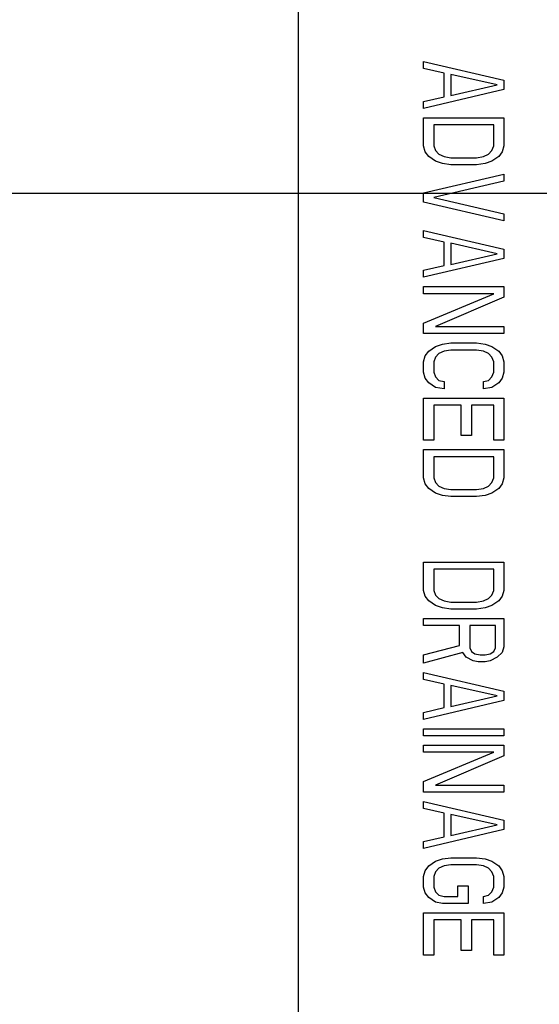
# Model space of a CAD drawing. Units: inches. Extents: x 0 to 396, y 0 to 306.
# Drawn here: x 299 to 300, y 166 to 167 of the extents above; entities that cross this region are included whole.
import ezdxf

# ---------------------------------------------------------------- set-up
doc = ezdxf.new("R2010")
doc.units = ezdxf.units.IN
doc.header["$LTSCALE"] = 36
doc.header["$MEASUREMENT"] = 0
doc.layers.add('pipe', color=7, linetype='Continuous')

# ---------------------------------------------------------------- blocks, each defined once
blk = doc.blocks.new('A$C6D8A34BD')
at = {"color": 7, "linetype": 'Continuous'}
for p, q in [((111.7279, -2.875), (111.7279, 0.875)), ((111.8837, -0.8361), (111.9837, -0.8594)), ((111.8837, -0.8449), (111.8837, -0.8361)), ((111.9093, -0.8507), (111.8837, -0.8449)), ((111.9093, -0.8799), (111.9093, -0.8507)), ((111.9752, -0.8653), (111.9178, -0.8521)), ((111.9178, -0.8521), (111.9178, -0.8784)), ((111.9178, -0.8784), (111.9752, -0.8653)), ((111.9837, -0.8594), (111.9837, -0.8711)), ((111.9837, -0.8711), (111.8837, -0.8944)), ((111.8837, -0.8857), (111.9093, -0.8799)), ((111.8837, -0.8944), (111.8837, -0.8857)), ((111.8837, -0.9061), (111.9837, -0.9061)), ((111.8837, -0.9411), (111.8837, -0.9061)), ((111.971, -0.9149), (111.8965, -0.9149)), ((111.8965, -0.9149), (111.8965, -0.9411)), ((111.971, -0.9411), (111.971, -0.9149)), ((111.9837, -0.9061), (111.9837, -0.9411)), ((111.8859, -0.9484), (111.8837, -0.9411)), ((111.8965, -0.9411), (111.8986, -0.9469)), ((111.9688, -0.9469), (111.971, -0.9411)), ((111.9837, -0.9411), (111.9816, -0.9484)), ((111.8901, -0.9542), (111.8859, -0.9484)), ((111.8986, -0.9601), (111.8901, -0.9542)), ((111.8986, -0.9469), (111.9029, -0.9513)), ((111.9029, -0.9513), (111.9093, -0.9542)), ((111.9093, -0.9542), (111.9178, -0.9557)), ((111.9497, -0.9557), (111.9582, -0.9542)), ((111.9582, -0.9542), (111.9646, -0.9513)), ((111.9646, -0.9513), (111.9688, -0.9469)), ((111.9774, -0.9542), (111.9688, -0.9601)), ((111.9816, -0.9484), (111.9774, -0.9542)), ((111.9071, -0.963), (111.8986, -0.9601)), ((111.9178, -0.9644), (111.9071, -0.963)), ((111.9178, -0.9557), (111.9497, -0.9557)), ((111.9497, -0.9644), (111.9178, -0.9644)), ((111.9603, -0.963), (111.9497, -0.9644)), ((111.9688, -0.9601), (111.9603, -0.963)), ((111.8837, -0.9994), (111.9837, -0.9761)), ((111.9837, -0.9761), (111.9837, -0.9849)), ((111.9837, -0.9849), (111.8965, -1.0053)), ((111.8837, -1.0111), (111.8837, -0.9994)), ((111.9837, -1.0344), (111.8837, -1.0111)), ((111.8965, -1.0053), (111.9837, -1.0257)), ((111.9837, -1.0257), (111.9837, -1.0344)), ((111.8837, -1.0461), (111.9837, -1.0694)), ((111.8837, -1.0549), (111.8837, -1.0461)), ((111.9093, -1.0607), (111.8837, -1.0549)), ((111.9093, -1.0899), (111.9093, -1.0607)), ((111.9752, -1.0753), (111.9178, -1.0621)), ((111.9178, -1.0621), (111.9178, -1.0884)), ((111.9178, -1.0884), (111.9752, -1.0753)), ((111.9837, -1.0694), (111.9837, -1.0811)), ((111.9837, -1.0811), (111.8837, -1.1044)), ((111.8837, -1.0957), (111.9093, -1.0899)), ((111.8837, -1.1044), (111.8837, -1.0957)), ((111.8837, -1.1161), (111.9837, -1.1161)), ((111.8837, -1.1249), (111.8837, -1.1161)), ((111.971, -1.1249), (111.8837, -1.1249)), ((111.8837, -1.1613), (111.971, -1.1249)), ((111.9837, -1.1161), (111.9837, -1.1292)), ((111.9837, -1.1292), (111.8986, -1.1657)), ((111.8837, -1.1744), (111.8837, -1.1613)), ((111.9837, -1.1744), (111.8837, -1.1744)), ((111.8986, -1.1657), (111.9837, -1.1657)), ((111.9837, -1.1657), (111.9837, -1.1744)), ((111.8986, -1.1905), (111.9071, -1.1876)), ((111.9071, -1.1876), (111.9178, -1.1861)), ((111.9178, -1.1861), (111.9497, -1.1861)), ((111.9497, -1.1861), (111.9603, -1.1876)), ((111.9603, -1.1876), (111.9688, -1.1905)), ((111.8859, -1.2021), (111.8901, -1.1963)), ((111.8901, -1.1963), (111.8986, -1.1905)), ((111.9029, -1.1992), (111.8986, -1.2036)), ((111.9093, -1.1963), (111.9029, -1.1992)), ((111.9178, -1.1949), (111.9093, -1.1963)), ((111.9497, -1.1949), (111.9178, -1.1949)), ((111.9582, -1.1963), (111.9497, -1.1949)), ((111.9646, -1.1992), (111.9582, -1.1963)), ((111.9688, -1.2036), (111.9646, -1.1992)), ((111.9688, -1.1905), (111.9774, -1.1963)), ((111.9774, -1.1963), (111.9816, -1.2021)), ((111.8837, -1.2094), (111.8859, -1.2021)), ((111.8837, -1.2226), (111.8837, -1.2094)), ((111.8986, -1.2036), (111.8965, -1.2094)), ((111.8965, -1.2094), (111.8965, -1.2226)), ((111.971, -1.2094), (111.9688, -1.2036)), ((111.971, -1.2226), (111.971, -1.2094)), ((111.9816, -1.2021), (111.9837, -1.2094)), ((111.9837, -1.2094), (111.9837, -1.2226)), ((111.8859, -1.2299), (111.8837, -1.2226)), ((111.8965, -1.2226), (111.8986, -1.2284)), ((111.9688, -1.2284), (111.971, -1.2226)), ((111.9837, -1.2226), (111.9816, -1.2299)), ((111.8901, -1.2357), (111.8859, -1.2299)), ((111.8986, -1.2415), (111.8901, -1.2357)), ((111.8986, -1.2284), (111.9029, -1.2328)), ((111.9029, -1.2328), (111.9093, -1.2342)), ((111.9093, -1.2342), (111.9093, -1.243)), ((111.9582, -1.2342), (111.9646, -1.2328)), ((111.9582, -1.243), (111.9582, -1.2342)), ((111.9646, -1.2328), (111.9688, -1.2284)), ((111.9774, -1.2357), (111.9688, -1.2415)), ((111.9816, -1.2299), (111.9774, -1.2357)), ((111.9093, -1.243), (111.8986, -1.2415)), ((111.9688, -1.2415), (111.9582, -1.243)), ((111.8837, -1.2546), (111.9837, -1.2546)), ((111.8837, -1.3071), (111.8837, -1.2546)), ((111.9837, -1.2546), (111.9837, -1.3071)), ((111.9305, -1.2634), (111.8965, -1.2634)), ((111.8965, -1.2634), (111.8965, -1.3071)), ((111.9305, -1.3013), (111.9305, -1.2634)), ((111.971, -1.2634), (111.9433, -1.2634)), ((111.9433, -1.2634), (111.9433, -1.3013)), ((111.971, -1.3071), (111.971, -1.2634)), ((111.8965, -1.3071), (111.8837, -1.3071)), ((111.9433, -1.3013), (111.9305, -1.3013)), ((111.9837, -1.3071), (111.971, -1.3071)), ((111.8837, -1.3188), (111.9837, -1.3188)), ((111.8837, -1.3538), (111.8837, -1.3188)), ((111.9837, -1.3188), (111.9837, -1.3538)), ((111.971, -1.3276), (111.8965, -1.3276)), ((111.8965, -1.3276), (111.8965, -1.3538)), ((111.971, -1.3538), (111.971, -1.3276)), ((111.8859, -1.3611), (111.8837, -1.3538)), ((111.8965, -1.3538), (111.8986, -1.3596)), ((111.9688, -1.3596), (111.971, -1.3538)), ((111.9837, -1.3538), (111.9816, -1.3611)), ((111.8901, -1.3669), (111.8859, -1.3611)), ((111.8986, -1.3728), (111.8901, -1.3669)), ((111.8986, -1.3596), (111.9029, -1.364)), ((111.9029, -1.364), (111.9093, -1.3669)), ((111.9093, -1.3669), (111.9178, -1.3684)), ((111.9178, -1.3684), (111.9497, -1.3684)), ((111.9497, -1.3684), (111.9582, -1.3669)), ((111.9582, -1.3669), (111.9646, -1.364)), ((111.9646, -1.364), (111.9688, -1.3596)), ((111.9774, -1.3669), (111.9688, -1.3728)), ((111.9816, -1.3611), (111.9774, -1.3669)), ((111.9071, -1.3757), (111.8986, -1.3728)), ((111.9178, -1.3771), (111.9071, -1.3757)), ((111.9497, -1.3771), (111.9178, -1.3771)), ((111.9603, -1.3757), (111.9497, -1.3771)), ((111.9688, -1.3728), (111.9603, -1.3757)), ((111.8837, -1.4588), (111.9837, -1.4588)), ((111.8837, -1.4938), (111.8837, -1.4588)), ((111.971, -1.4676), (111.8965, -1.4676)), ((111.8965, -1.4676), (111.8965, -1.4938)), ((111.971, -1.4938), (111.971, -1.4676)), ((111.9837, -1.4588), (111.9837, -1.4938)), ((111.8859, -1.5011), (111.8837, -1.4938)), ((111.8901, -1.5069), (111.8859, -1.5011)), ((111.8965, -1.4938), (111.8986, -1.4996)), ((111.8986, -1.4996), (111.9029, -1.504)), ((111.9029, -1.504), (111.9093, -1.5069)), ((111.9582, -1.5069), (111.9646, -1.504)), ((111.9646, -1.504), (111.9688, -1.4996)), ((111.9688, -1.4996), (111.971, -1.4938)), ((111.9816, -1.5011), (111.9774, -1.5069)), ((111.9837, -1.4938), (111.9816, -1.5011)), ((111.8986, -1.5128), (111.8901, -1.5069)), ((111.9071, -1.5157), (111.8986, -1.5128)), ((111.9178, -1.5171), (111.9071, -1.5157)), ((111.9093, -1.5069), (111.9178, -1.5084)), ((111.9178, -1.5084), (111.9497, -1.5084)), ((111.9497, -1.5171), (111.9178, -1.5171)), ((111.9497, -1.5084), (111.9582, -1.5069)), ((111.9603, -1.5157), (111.9497, -1.5171)), ((111.9688, -1.5128), (111.9603, -1.5157)), ((111.9774, -1.5069), (111.9688, -1.5128)), ((111.8837, -1.5288), (111.9837, -1.5288)), ((111.8837, -1.5376), (111.8837, -1.5288)), ((111.9837, -1.5288), (111.9837, -1.5638)), ((111.9284, -1.5376), (111.8837, -1.5376)), ((111.9284, -1.5623), (111.9284, -1.5376)), ((111.9731, -1.5376), (111.9412, -1.5376)), ((111.9412, -1.5376), (111.9412, -1.5653)), ((111.9731, -1.5653), (111.9731, -1.5376)), ((111.8837, -1.574), (111.9284, -1.5623)), ((111.9412, -1.5653), (111.9433, -1.5696)), ((111.971, -1.5696), (111.9731, -1.5653)), ((111.9837, -1.5638), (111.9816, -1.5711)), ((111.9327, -1.5711), (111.8837, -1.5842)), ((111.8837, -1.5842), (111.8837, -1.574)), ((111.9369, -1.5769), (111.9327, -1.5711)), ((111.9454, -1.5813), (111.9369, -1.5769)), ((111.9433, -1.5696), (111.9476, -1.5726)), ((111.9476, -1.5726), (111.954, -1.574)), ((111.954, -1.574), (111.9603, -1.574)), ((111.9603, -1.574), (111.9667, -1.5726)), ((111.9667, -1.5726), (111.971, -1.5696)), ((111.9752, -1.5769), (111.9667, -1.5813)), ((111.9816, -1.5711), (111.9752, -1.5769)), ((111.9518, -1.5828), (111.9454, -1.5813)), ((111.9603, -1.5828), (111.9518, -1.5828)), ((111.9667, -1.5813), (111.9603, -1.5828)), ((111.8837, -1.5959), (111.9837, -1.6192)), ((111.8837, -1.6046), (111.8837, -1.5959)), ((111.9093, -1.6105), (111.8837, -1.6046)), ((111.9093, -1.6396), (111.9093, -1.6105)), ((111.9752, -1.6251), (111.9178, -1.6119)), ((111.9178, -1.6119), (111.9178, -1.6382)), ((111.9178, -1.6382), (111.9752, -1.6251)), ((111.9837, -1.6192), (111.9837, -1.6309)), ((111.9837, -1.6309), (111.8837, -1.6542)), ((111.8837, -1.6455), (111.9093, -1.6396)), ((111.8837, -1.6542), (111.8837, -1.6455)), ((111.8837, -1.6659), (111.9837, -1.6659)), ((111.8837, -1.6746), (111.8837, -1.6659)), ((111.9837, -1.6746), (111.8837, -1.6746)), ((111.9837, -1.6659), (111.9837, -1.6746)), ((111.8837, -1.6863), (111.9837, -1.6863)), ((111.8837, -1.6951), (111.8837, -1.6863)), ((111.9837, -1.6863), (111.9837, -1.6994)), ((111.971, -1.6951), (111.8837, -1.6951)), ((111.8837, -1.7315), (111.971, -1.6951)), ((111.9837, -1.6994), (111.8986, -1.7359)), ((111.8837, -1.7446), (111.8837, -1.7315)), ((111.8986, -1.7359), (111.9837, -1.7359)), ((111.9837, -1.7359), (111.9837, -1.7446)), ((111.9837, -1.7446), (111.8837, -1.7446)), ((111.8837, -1.7563), (111.9837, -1.7796)), ((111.8837, -1.7651), (111.8837, -1.7563)), ((111.9093, -1.7709), (111.8837, -1.7651)), ((111.9093, -1.8001), (111.9093, -1.7709)), ((111.9752, -1.7855), (111.9178, -1.7724)), ((111.9178, -1.7724), (111.9178, -1.7986)), ((111.9178, -1.7986), (111.9752, -1.7855)), ((111.9837, -1.7796), (111.9837, -1.7913)), ((111.9837, -1.7913), (111.8837, -1.8146)), ((111.8837, -1.8059), (111.9093, -1.8001)), ((111.8837, -1.8146), (111.8837, -1.8059)), ((111.8859, -1.8424), (111.8901, -1.8365)), ((111.8901, -1.8365), (111.8986, -1.8307)), ((111.8986, -1.8307), (111.9071, -1.8278)), ((111.9093, -1.8365), (111.9029, -1.8394)), ((111.9071, -1.8278), (111.9178, -1.8263)), ((111.9178, -1.8351), (111.9093, -1.8365)), ((111.9178, -1.8263), (111.9497, -1.8263)), ((111.9497, -1.8351), (111.9178, -1.8351)), ((111.9497, -1.8263), (111.9603, -1.8278)), ((111.9582, -1.8365), (111.9497, -1.8351)), ((111.9646, -1.8394), (111.9582, -1.8365)), ((111.9603, -1.8278), (111.9688, -1.8307)), ((111.9688, -1.8307), (111.9774, -1.8365)), ((111.9774, -1.8365), (111.9816, -1.8424)), ((111.8837, -1.8496), (111.8859, -1.8424)), ((111.8986, -1.8438), (111.8965, -1.8496)), ((111.9029, -1.8394), (111.8986, -1.8438)), ((111.9688, -1.8438), (111.9646, -1.8394)), ((111.971, -1.8496), (111.9688, -1.8438)), ((111.9816, -1.8424), (111.9837, -1.8496)), ((111.8837, -1.8628), (111.8837, -1.8496)), ((111.8965, -1.8496), (111.8965, -1.8628)), ((111.971, -1.8628), (111.971, -1.8496)), ((111.9837, -1.8496), (111.9837, -1.8628)), ((111.8859, -1.8701), (111.8837, -1.8628)), ((111.8901, -1.8759), (111.8859, -1.8701)), ((111.8965, -1.8628), (111.8986, -1.8686)), ((111.8986, -1.8686), (111.9029, -1.873)), ((111.9029, -1.873), (111.9093, -1.8744)), ((111.9263, -1.8613), (111.9391, -1.8613)), ((111.9263, -1.8744), (111.9263, -1.8613)), ((111.9391, -1.8613), (111.9391, -1.8832)), ((111.9582, -1.8744), (111.9646, -1.873)), ((111.9646, -1.873), (111.9688, -1.8686)), ((111.9688, -1.8686), (111.971, -1.8628)), ((111.9816, -1.8701), (111.9774, -1.8759)), ((111.9837, -1.8628), (111.9816, -1.8701)), ((111.8986, -1.8817), (111.8901, -1.8759)), ((111.9071, -1.8832), (111.8986, -1.8817)), ((111.9391, -1.8832), (111.9071, -1.8832)), ((111.9093, -1.8744), (111.9263, -1.8744)), ((111.9582, -1.8832), (111.9582, -1.8744)), ((111.9688, -1.8817), (111.9582, -1.8832)), ((111.9774, -1.8759), (111.9688, -1.8817)), ((111.8837, -1.8949), (111.9837, -1.8949)), ((111.8837, -1.9474), (111.8837, -1.8949)), ((111.9837, -1.8949), (111.9837, -1.9474)), ((111.9305, -1.9036), (111.8965, -1.9036)), ((111.8965, -1.9036), (111.8965, -1.9474)), ((111.9305, -1.9415), (111.9305, -1.9036)), ((111.971, -1.9036), (111.9433, -1.9036)), ((111.9433, -1.9036), (111.9433, -1.9415)), ((111.971, -1.9474), (111.971, -1.9036)), ((111.9433, -1.9415), (111.9305, -1.9415)), ((111.8965, -1.9474), (111.8837, -1.9474)), ((111.9837, -1.9474), (111.971, -1.9474))]:
    blk.add_line(p, q, dxfattribs=at)
at = {"color": 3, "linetype": 'Continuous'}
blk.add_line((85.9379, -1), (174.5476, -1), dxfattribs=at)
blk.add_line((85.9379, -1), (174.5476, -1), dxfattribs=at)
blk = doc.blocks.new('A$C04562AC3')
at = {"layer": 'pipe'}
blk.add_blockref('A$C6D8A34BD', (0, 0), dxfattribs=at)
blk = doc.blocks.new('A$C2CB67CC4')
at = {"layer": 'pipe'}
blk.add_blockref('A$C04562AC3', (0, -79), dxfattribs=at)

msp = doc.modelspace()

# ---------------------------------------------------------------- block references
at = {"layer": 'pipe'}
msp.add_blockref('A$C2CB67CC4', (187.4749, 246.6381), dxfattribs=at)

doc.saveas('drawing.dxf')
